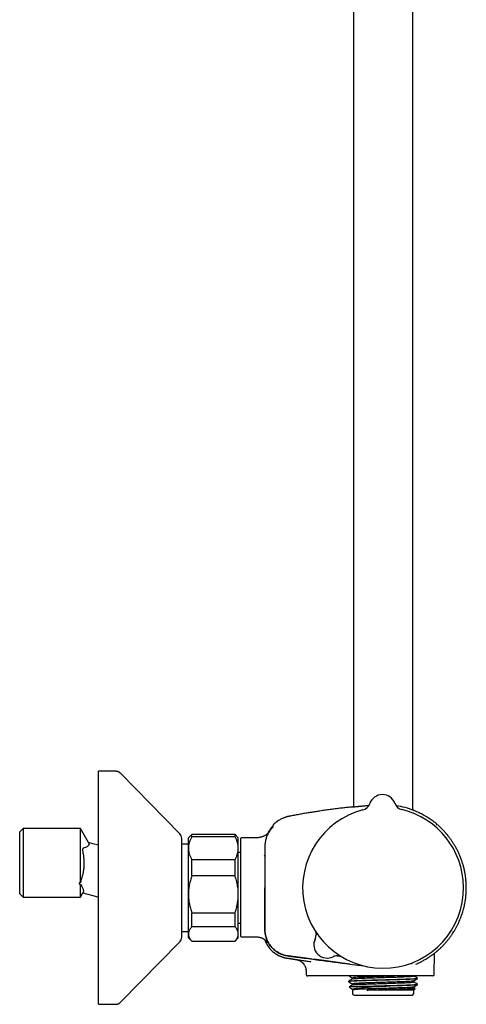
# Model space of a CAD drawing. Units: millimetres. Extents: x 8 to 1603, y 12 to 2556.
# Drawn here: x 1044 to 1178, y 1391 to 1686 of the extents above; entities that cross this region are included whole.
import ezdxf

# ---------------------------------------------------------------- set-up
doc = ezdxf.new("R2010")
doc.units = ezdxf.units.MM

msp = doc.modelspace()

# ---------------------------------------------------------------- linework, layer by layer
at = {"color": 7, "linetype": 'Continuous', "lineweight": 30}
for p, q in [((1161.96, 1448.98), (1161.96, 1936.66)), ((1144.16, 1932.84), (1144.16, 1449.95)), ((1072.72, 1460.61), (1067.56, 1460.61)), ((1067.56, 1406.47), (1067.56, 1460.61)), ((1074.15, 1460.01), (1074.15, 1460.02)), ((1091.99, 1441.87), (1074.15, 1460.01)), ((1149.08, 1450.93), (1149.08, 1450.93)), ((1149.08, 1450.93), (1149.08, 1450.93)), ((1149.08, 1450.93), (1149.08, 1450.93)), ((1156.61, 1450.99), (1156.61, 1450.99)), ((1156.61, 1450.99), (1156.61, 1450.99)), ((1156.61, 1450.99), (1156.61, 1450.99)), ((1120.03, 1444.51), (1120.03, 1444.51)), ((1044.86, 1443.41), (1043.86, 1442.41)), ((1043.86, 1423.81), (1043.86, 1442.41)), ((1062.11, 1443.41), (1044.86, 1443.41)), ((1044.86, 1443.41), (1044.86, 1422.81)), ((1064.54, 1439.2), (1062.11, 1443.41)), ((1062.11, 1427.17), (1062.11, 1443.41)), ((1095.56, 1441.61), (1094.56, 1440.61)), ((1094.56, 1437.52), (1094.56, 1440.61)), ((1108.56, 1441.61), (1095.56, 1441.61)), ((1095.56, 1440.9), (1095.56, 1441.61)), ((1108.56, 1440.9), (1095.56, 1440.9)), ((1109.56, 1440.61), (1108.56, 1441.61)), ((1108.56, 1440.9), (1108.56, 1441.61)), ((1109.56, 1437.52), (1109.56, 1440.61)), ((1114.06, 1440.62), (1110.46, 1440.62)), ((1065.86, 1438.87), (1064.55, 1439.22)), ((1067.56, 1438.41), (1065.86, 1438.87)), ((1092.56, 1417.49), (1092.56, 1440.46)), ((1094.56, 1438.71), (1092.56, 1438.71)), ((1110.26, 1440.42), (1110.26, 1411.13)), ((1094.56, 1423.66), (1094.56, 1437.52)), ((1109.56, 1423.66), (1109.56, 1437.52)), ((1110.26, 1436.21), (1109.56, 1436.21)), ((1095.56, 1429.18), (1095.56, 1434.13)), ((1095.56, 1434.13), (1108.56, 1434.13)), ((1108.56, 1429.18), (1108.56, 1434.13)), ((1108.56, 1429.18), (1095.56, 1429.18)), ((1062.11, 1422.81), (1062.11, 1426.57)), ((1043.86, 1423.81), (1044.86, 1422.81)), ((1062.11, 1422.82), (1062.85, 1424.09)), ((1062.84, 1424.08), (1065.86, 1423.27)), ((1065.86, 1423.27), (1067.56, 1422.81)), ((1094.56, 1411.76), (1094.56, 1423.66)), ((1109.56, 1411.76), (1109.56, 1423.66)), ((1044.86, 1422.81), (1062.11, 1422.81)), ((1092.56, 1410.76), (1092.56, 1417.49)), ((1095.56, 1418.14), (1108.56, 1418.14)), ((1095.56, 1413.89), (1095.56, 1418.14)), ((1108.56, 1413.89), (1108.56, 1418.14)), ((1109.56, 1415.01), (1110.26, 1415.01)), ((1092.56, 1412.51), (1094.56, 1412.51)), ((1094.56, 1410.61), (1094.56, 1411.76)), ((1108.56, 1413.89), (1095.56, 1413.89)), ((1109.56, 1410.61), (1109.56, 1411.76)), ((1074.15, 1391.21), (1091.99, 1409.36)), ((1094.56, 1410.61), (1095.56, 1409.61)), ((1095.56, 1409.62), (1108.56, 1409.62)), ((1095.56, 1409.61), (1095.56, 1409.62)), ((1095.56, 1409.61), (1108.56, 1409.61)), ((1108.56, 1409.61), (1109.56, 1410.61)), ((1108.56, 1409.61), (1108.56, 1409.62)), ((1110.46, 1410.93), (1114.06, 1410.93)), ((1067.56, 1390.61), (1067.56, 1406.47)), ((1119.01, 1407.36), (1119.01, 1407.36)), ((1168.42, 1399.61), (1168.53, 1405.98)), ((1169.12, 1406.47), (1169.18, 1406.51)), ((1126.95, 1404.05), (1126.93, 1404.05)), ((1126.95, 1404.05), (1127, 1404.04)), ((1129.91, 1400.66), (1129.92, 1399.61)), ((1137.94, 1399.12), (1137, 1399.12)), ((1140.21, 1399.12), (1137.94, 1399.12)), ((1153.26, 1399.12), (1140.21, 1399.12)), ((1142.69, 1397.56), (1142.69, 1397.41)), ((1143.86, 1398.55), (1143.86, 1398.25)), ((1143.86, 1396.73), (1143.86, 1396.43)), ((1167.92, 1399.12), (1153.26, 1399.12)), ((1162.26, 1397.33), (1162.26, 1397.63)), ((1163.44, 1398.32), (1163.44, 1398.47)), ((1163.44, 1396.5), (1163.44, 1396.65)), ((1142.9, 1395.86), (1143.82, 1394.94)), ((1143.86, 1394.92), (1143.86, 1393.87)), ((1144.36, 1393.37), (1161.76, 1393.37)), ((1162.26, 1394.9), (1148.2, 1394.9)), ((1148.66, 1396.07), (1153.93, 1396.07)), ((1162.26, 1395.52), (1162.26, 1395.81)), ((1162.65, 1395.3), (1162.26, 1395.53)), ((1162.26, 1394.89), (1162.65, 1395.28)), ((1162.26, 1393.87), (1162.26, 1394.9)), ((1067.56, 1390.61), (1072.72, 1390.61)), ((1074.15, 1391.21), (1074.15, 1391.21))]:
    msp.add_line(p, q, dxfattribs=at)
at = {"color": 7, "linetype": 'Continuous', "lineweight": 30, "flags": 128}
msp.add_lwpolyline([(1143.06, 1402.7), (1147.29, 1402.14), (1147.33, 1402.13)], dxfattribs=at)
at = {"color": 7, "linetype": 'Continuous', "lineweight": 30}
for centre, radius, start, end in [((1152.85, 1449.61), 4, 20.1961, 160.8039), ((1146.24, 1451.92), 3, 284.5335, 340.7936), ((1146.24, 1451.91), 3, 284.5263, 340.8024), ((1159.42, 1452.03), 3, 200.2064, 256.4678), ((1153.57, 1427.1), 23.43, 68.0781, 81.6183), ((1153.06, 1425.61), 24.17, 104.5365, 0.5), ((1153.06, 1425.61), 24.17, 0.5, 76.4635), ((1119.83, 1443.79), 0.2, 50.2932, 140.0248), ((1090.56, 1440.46), 2, 0, 44.5042), ((1110.46, 1440.42), 0.2, 90, 180), ((1110.46, 1411.13), 0.2, 180, 270), ((1129.91, 1411.48), 3, 334.726, 0.9402), ((1090.56, 1410.76), 2, 315.4958, 0), ((1136.24, 1408.5), 4, 154.3652, 296.6348), ((1136.24, 1408.5), 4, 154.726, 296.274), ((1139.34, 1402.22), 3, 92.4898, 116.274), ((1167.92, 1399.62), 0.5, 270, 359), ((1144.36, 1393.87), 0.5, 180, 270), ((1161.76, 1393.87), 0.5, 270, 0)]:
    msp.add_arc(centre, radius, start, end, dxfattribs=at)
for points, knots in [([(1074.15, 1460.02), (1074.1, 1460.06), (1074, 1460.16), (1073.84, 1460.28), (1073.68, 1460.38), (1073.5, 1460.47), (1073.32, 1460.53), (1073.13, 1460.58), (1072.93, 1460.61), (1072.79, 1460.61), (1072.72, 1460.61)], [0, 0, 0, 0, 0.129502, 0.255184, 0.378256, 0.5, 0.621744, 0.744816, 0.870498, 1, 1, 1, 1]), ([(1074.15, 1460.02), (1074.1, 1460.06), (1074, 1460.16), (1073.84, 1460.28), (1073.68, 1460.38), (1073.5, 1460.47), (1073.32, 1460.53), (1073.13, 1460.58), (1072.93, 1460.61), (1072.79, 1460.61), (1072.72, 1460.61)], [0, 0, 0, 0, 0.1295015, 0.2551844, 0.3782556, 0.5, 0.6217444, 0.7448156, 0.8704985, 1, 1, 1, 1]), ([(1143.72, 1449.9), (1143.61, 1449.89), (1143.03, 1449.83), (1141.96, 1449.71), (1140.51, 1449.54), (1139.03, 1449.36), (1137.52, 1449.17), (1135.98, 1448.96), (1134.51, 1448.75), (1133.12, 1448.54), (1131.82, 1448.33), (1130.49, 1448.12), (1129.13, 1447.89), (1127.74, 1447.64), (1126.31, 1447.38), (1125.34, 1447.19), (1124.85, 1447.1)], [0, 0, 0, 0, 0.017168, 0.092043, 0.168447, 0.246496, 0.32632, 0.40807, 0.491913, 0.559381, 0.628357, 0.698951, 0.771281, 0.845473, 0.921664, 1, 1, 1, 1]), ([(1143.72, 1449.9), (1143.73, 1449.9), (1143.75, 1449.9), (1143.95, 1449.93), (1144.24, 1449.95), (1144.6, 1449.99), (1145.04, 1450.03), (1145.43, 1450.07), (1145.68, 1450.09), (1145.78, 1450.1), (1145.88, 1450.11), (1145.98, 1450.12), (1146.08, 1450.13), (1146.17, 1450.14), (1146.25, 1450.14), (1146.32, 1450.15), (1146.44, 1450.16), (1146.65, 1450.18), (1146.95, 1450.21), (1147.36, 1450.25), (1147.8, 1450.29), (1148.28, 1450.33), (1148.6, 1450.36), (1148.79, 1450.37), (1148.81, 1450.37)], [0, 0, 0, 0, 0.106524, 0.22266, 0.311412, 0.401564, 0.493121, 0.586089, 0.601102, 0.616151, 0.631237, 0.646359, 0.661517, 0.676712, 0.6868, 0.69365, 0.709299, 0.737762, 0.777586, 0.828769, 0.89131, 0.939319, 0.992376, 1, 1, 1, 1]), ([(1124.85, 1447.1), (1124.79, 1447.09), (1124.66, 1447.06), (1124.5, 1447.02), (1124.35, 1446.99), (1124.2, 1446.95), (1124.05, 1446.91), (1123.89, 1446.86), (1123.72, 1446.8), (1123.5, 1446.73), (1123.22, 1446.62), (1122.89, 1446.48), (1122.53, 1446.32), (1122.11, 1446.1), (1121.62, 1445.81), (1121.1, 1445.45), (1120.6, 1445.05), (1120.25, 1444.74), (1120.07, 1444.55), (1120.03, 1444.51)], [0, 0, 0, 0, 0.035898, 0.066816, 0.092882, 0.118841, 0.147037, 0.177474, 0.210157, 0.245089, 0.304535, 0.369559, 0.440173, 0.515225, 0.629568, 0.744004, 0.858474, 0.972926, 1, 1, 1, 1]), ([(1162.37, 1448.83), (1162.32, 1448.85), (1162.24, 1448.89), (1162.04, 1448.96), (1161.96, 1448.99)], [0, 0, 0, 0, 0.585093, 1, 1, 1, 1]), ([(1162.32, 1448.83), (1162.37, 1448.82), (1162.42, 1448.8), (1162.41, 1448.81), (1162.4, 1448.81)], [0, 0, 0, 0, 0.806807, 1, 1, 1, 1]), ([(1169.34, 1406.64), (1169.53, 1406.81), (1169.96, 1407.18), (1170.6, 1407.79), (1171.25, 1408.45), (1171.86, 1409.13), (1172.44, 1409.81), (1172.97, 1410.49), (1173.47, 1411.16), (1173.93, 1411.84), (1174.38, 1412.55), (1174.82, 1413.28), (1175.23, 1414.05), (1175.61, 1414.8), (1175.95, 1415.54), (1176.26, 1416.28), (1176.53, 1417), (1176.78, 1417.7), (1177.01, 1418.42), (1177.21, 1419.14), (1177.4, 1419.87), (1177.55, 1420.57), (1177.68, 1421.25), (1177.79, 1421.9), (1177.87, 1422.53), (1177.94, 1423.12), (1177.99, 1423.73), (1178.03, 1424.36), (1178.06, 1425.02), (1178.07, 1425.68), (1178.06, 1426.33), (1178.02, 1427.12), (1177.95, 1428.05), (1177.82, 1429.11), (1177.65, 1430.16), (1177.44, 1431.2), (1177.18, 1432.23), (1176.87, 1433.26), (1176.53, 1434.26), (1176.14, 1435.25), (1175.71, 1436.21), (1175.26, 1437.13), (1174.78, 1438.01), (1174.27, 1438.86), (1173.74, 1439.67), (1173.2, 1440.43), (1172.65, 1441.16), (1172.09, 1441.84), (1171.52, 1442.49), (1171.01, 1443.02), (1170.57, 1443.47), (1170.19, 1443.83), (1169.78, 1444.2), (1169.34, 1444.59), (1168.87, 1444.99), (1168.36, 1445.39), (1167.82, 1445.8), (1167.24, 1446.21), (1166.61, 1446.63), (1165.94, 1447.04), (1165.26, 1447.44), (1164.58, 1447.81), (1163.89, 1448.15), (1163.17, 1448.48), (1162.67, 1448.7), (1162.41, 1448.8), (1162.4, 1448.8)], [0, 0, 0, 0, 0.014915, 0.033438, 0.051595, 0.069385, 0.086806, 0.103557, 0.119951, 0.135986, 0.151661, 0.169038, 0.185949, 0.202395, 0.218374, 0.233886, 0.248929, 0.263504, 0.27761, 0.292852, 0.307504, 0.321566, 0.335038, 0.347919, 0.360209, 0.371909, 0.383017, 0.39615, 0.408915, 0.421686, 0.43446, 0.44724, 0.467994, 0.48876, 0.509537, 0.530323, 0.551117, 0.571919, 0.592727, 0.613517, 0.633985, 0.654039, 0.67368, 0.692909, 0.711726, 0.73013, 0.747766, 0.765006, 0.781851, 0.798299, 0.808436, 0.818468, 0.829105, 0.840578, 0.852887, 0.865312, 0.878483, 0.892398, 0.907056, 0.922455, 0.938591, 0.953008, 0.967964, 0.983455, 0.99948, 1, 1, 1, 1]), ([(1118.42, 1441.96), (1118.44, 1442.01), (1118.54, 1442.23), (1118.75, 1442.59), (1119.03, 1443.05), (1119.34, 1443.5), (1119.56, 1443.78), (1119.68, 1443.92)], [0, 0, 0, 0, 0.074099, 0.304811, 0.536084, 0.767842, 1, 1, 1, 1]), ([(1120.07, 1443.98), (1120.06, 1443.98), (1120.06, 1443.97), (1120.02, 1443.93), (1119.97, 1443.88), (1119.9, 1443.81), (1119.81, 1443.72), (1119.71, 1443.62), (1119.61, 1443.5), (1119.54, 1443.42), (1119.5, 1443.38)], [0, 0, 0, 0, 0.1254774, 0.2485231, 0.3708832, 0.4935591, 0.6171306, 0.7421083, 0.8692762, 1, 1, 1, 1]), ([(1119.95, 1443.81), (1119.95, 1443.81), (1119.94, 1443.81), (1119.9, 1443.79), (1119.84, 1443.73), (1119.77, 1443.66), (1119.7, 1443.59), (1119.64, 1443.52), (1119.57, 1443.45), (1119.53, 1443.4), (1119.51, 1443.38)], [0, 0, 0, 0, 0.071327, 0.216914, 0.3806488, 0.5641027, 0.6639464, 0.7694735, 0.8812101, 1, 1, 1, 1]), ([(1120.03, 1444.52), (1120.01, 1444.49), (1119.97, 1444.44), (1119.95, 1444.37), (1119.94, 1444.33), (1119.94, 1444.31)], [0, 0, 0, 0, 0.479929, 0.737356, 1, 1, 1, 1]), ([(1119.94, 1444.31), (1119.94, 1444.31), (1119.94, 1444.31), (1119.94, 1444.31), (1119.94, 1444.31), (1119.94, 1444.31), (1119.94, 1444.31), (1119.94, 1444.31), (1119.94, 1444.31), (1119.94, 1444.3), (1119.94, 1444.3), (1119.94, 1444.3), (1119.94, 1444.3), (1119.94, 1444.3), (1119.94, 1444.3), (1119.94, 1444.3), (1119.94, 1444.3), (1119.94, 1444.3), (1119.94, 1444.29), (1119.94, 1444.28), (1119.94, 1444.24), (1119.95, 1444.17), (1119.95, 1444.06), (1119.96, 1443.97), (1119.96, 1443.9), (1119.96, 1443.87)], [0, 0, 0, 0, 0.009467, 0.018334, 0.026601, 0.034267, 0.041333, 0.047798, 0.053663, 0.05785, 0.061666, 0.065111, 0.068371, 0.07165, 0.074948, 0.078265, 0.092292, 0.106624, 0.121015, 0.198107, 0.335771, 0.581599, 0.738035, 0.894471, 1, 1, 1, 1]), ([(1095.56, 1440.9), (1095.49, 1440.77), (1095.34, 1440.5), (1095.14, 1440.09), (1094.97, 1439.68), (1094.83, 1439.26), (1094.71, 1438.83), (1094.63, 1438.39), (1094.57, 1437.96), (1094.57, 1437.66), (1094.56, 1437.52)], [0, 0, 0, 0, 0.1229729, 0.2459423, 0.3695815, 0.4932168, 0.6193748, 0.7455295, 0.8727654, 1, 1, 1, 1]), ([(1109.56, 1437.52), (1109.56, 1437.56), (1109.56, 1437.73), (1109.54, 1438.05), (1109.49, 1438.46), (1109.41, 1438.86), (1109.29, 1439.28), (1109.15, 1439.69), (1108.98, 1440.1), (1108.79, 1440.5), (1108.64, 1440.77), (1108.56, 1440.9)], [0, 0, 0, 0, 0.0340845, 0.152699, 0.2713147, 0.3908442, 0.5103765, 0.6324315, 0.7544901, 0.8772433, 1, 1, 1, 1]), ([(1118.73, 1442.32), (1118.71, 1442.29), (1118.66, 1442.23), (1118.58, 1442.13), (1118.46, 1442), (1118.31, 1441.85), (1118.12, 1441.68), (1117.91, 1441.51), (1117.66, 1441.36), (1117.39, 1441.21), (1117.13, 1441.09), (1116.88, 1440.99), (1116.63, 1440.91), (1116.36, 1440.83), (1116.05, 1440.75), (1115.71, 1440.69), (1115.34, 1440.65), (1114.94, 1440.63), (1114.51, 1440.62), (1114.22, 1440.62), (1114.06, 1440.62)], [0, 0, 0, 0, 0.026014, 0.054924, 0.086779, 0.134305, 0.184281, 0.235766, 0.29019, 0.349019, 0.411845, 0.455929, 0.503403, 0.557861, 0.618373, 0.68451, 0.754868, 0.830696, 0.912269, 1, 1, 1, 1]), ([(1119.5, 1443.38), (1119.38, 1443.23), (1119.14, 1442.94), (1118.82, 1442.47), (1118.52, 1441.98), (1118.27, 1441.46), (1118.05, 1440.94), (1117.87, 1440.4), (1117.73, 1439.84), (1117.62, 1439.26), (1117.56, 1438.63), (1117.54, 1437.98), (1117.55, 1437.33), (1117.54, 1436.68), (1117.54, 1436.03), (1117.54, 1435.38), (1117.53, 1431.91), (1117.52, 1428.65), (1117.52, 1425.61)], [0, 0, 0, 0, 0.031298, 0.062592, 0.093879, 0.125159, 0.156435, 0.187706, 0.21897, 0.250227, 0.285929, 0.321635, 0.35734, 0.393047, 0.428755, 0.464463, 0.500172, 1, 1, 1, 1]), ([(1064.54, 1439.2), (1064.54, 1439.2), (1064.55, 1439.19), (1064.58, 1439.14), (1064.62, 1439.05), (1064.7, 1438.84), (1064.7, 1438.46), (1064.31, 1438.09), (1063.67, 1437.63), (1063.09, 1437.6), (1062.81, 1437.34), (1062.74, 1437.14), (1062.74, 1436.87), (1062.86, 1436.14), (1063.05, 1435.13), (1063.19, 1433.55), (1063.17, 1432.05), (1062.97, 1430.47), (1062.72, 1429.34), (1062.5, 1428.43), (1062.26, 1427.82), (1062.16, 1427.39), (1062.11, 1427.17)], [0, 0, 0, 0, 0.002368, 0.006623, 0.023309, 0.055415, 0.11771, 0.244745, 0.342292, 0.434972, 0.451714, 0.466695, 0.481667, 0.498325, 0.5831, 0.644068, 0.748406, 0.817795, 0.895122, 0.930758, 0.964322, 1, 1, 1, 1]), ([(1094.56, 1437.52), (1094.56, 1437.48), (1094.56, 1437.3), (1094.58, 1436.99), (1094.64, 1436.58), (1094.72, 1436.17), (1094.83, 1435.76), (1094.98, 1435.35), (1095.15, 1434.94), (1095.34, 1434.53), (1095.49, 1434.26), (1095.56, 1434.13)], [0, 0, 0, 0, 0.034085, 0.152699, 0.271315, 0.390844, 0.510376, 0.632431, 0.75449, 0.877243, 1, 1, 1, 1]), ([(1108.56, 1434.13), (1108.64, 1434.26), (1108.79, 1434.53), (1108.98, 1434.94), (1109.15, 1435.36), (1109.3, 1435.78), (1109.41, 1436.2), (1109.5, 1436.64), (1109.55, 1437.08), (1109.56, 1437.37), (1109.56, 1437.52)], [0, 0, 0, 0, 0.1229729, 0.2459423, 0.3695815, 0.4932168, 0.6193748, 0.7455295, 0.8727654, 1, 1, 1, 1]), ([(1117.54, 1435.12), (1117.53, 1435.13), (1117.48, 1435.23), (1117.42, 1435.32), (1117.37, 1435.41)], [0, 0, 0, 0, 0.0789234, 1, 1, 1, 1]), ([(1095.56, 1429.18), (1095.49, 1428.96), (1095.34, 1428.52), (1095.14, 1427.86), (1094.97, 1427.18), (1094.83, 1426.49), (1094.71, 1425.8), (1094.63, 1425.09), (1094.57, 1424.38), (1094.57, 1423.9), (1094.56, 1423.66)], [0, 0, 0, 0, 0.122898, 0.246192, 0.369483, 0.494367, 0.619247, 0.745935, 0.87262, 1, 1, 1, 1]), ([(1109.56, 1423.66), (1109.56, 1423.73), (1109.56, 1423.96), (1109.55, 1424.35), (1109.51, 1424.97), (1109.43, 1425.69), (1109.29, 1426.53), (1109.11, 1427.37), (1108.92, 1428.09), (1108.73, 1428.69), (1108.62, 1429.02), (1108.56, 1429.18)], [0, 0, 0, 0, 0.034085, 0.123056, 0.212027, 0.361727, 0.511433, 0.663656, 0.815887, 0.907943, 1, 1, 1, 1]), ([(1062.11, 1427.17), (1062.06, 1427.16), (1061.96, 1427.15), (1061.85, 1427.11), (1061.79, 1427.08), (1061.75, 1427.06), (1061.72, 1427.03), (1061.7, 1426.99), (1061.69, 1426.95), (1061.69, 1426.92), (1061.71, 1426.88), (1061.72, 1426.87), (1061.73, 1426.85), (1061.76, 1426.8), (1061.83, 1426.74), (1061.96, 1426.66), (1062.06, 1426.6), (1062.11, 1426.57)], [0, 0, 0, 0, 0.139767, 0.250835, 0.286271, 0.318677, 0.376318, 0.407166, 0.437464, 0.501648, 0.521622, 0.542692, 0.564993, 0.588636, 0.698159, 0.834583, 1, 1, 1, 1]), ([(1062.11, 1426.57), (1062.24, 1426.39), (1062.49, 1426.03), (1062.76, 1425.6), (1062.92, 1425.26), (1062.99, 1425), (1063.02, 1424.81), (1063.02, 1424.59), (1062.98, 1424.4), (1062.93, 1424.26), (1062.9, 1424.19), (1062.89, 1424.17), (1062.86, 1424.11), (1062.84, 1424.08), (1062.84, 1424.07), (1062.84, 1424.08), (1062.85, 1424.09), (1062.85, 1424.09)], [0, 0, 0, 0, 0.183336, 0.348107, 0.499112, 0.58357, 0.665753, 0.746614, 0.872656, 0.928347, 0.949179, 0.962505, 0.973554, 0.981762, 0.989391, 0.997001, 1, 1, 1, 1]), ([(1094.56, 1423.66), (1094.56, 1423.6), (1094.56, 1423.31), (1094.58, 1422.8), (1094.64, 1422.13), (1094.72, 1421.46), (1094.84, 1420.79), (1094.98, 1420.12), (1095.15, 1419.46), (1095.34, 1418.8), (1095.49, 1418.36), (1095.56, 1418.14)], [0, 0, 0, 0, 0.0340846, 0.1526995, 0.2713156, 0.3920463, 0.5128816, 0.6337345, 0.7544893, 0.8772429, 1, 1, 1, 1]), ([(1108.56, 1418.14), (1108.64, 1418.36), (1108.79, 1418.8), (1108.98, 1419.47), (1109.15, 1420.14), (1109.3, 1420.83), (1109.41, 1421.53), (1109.5, 1422.23), (1109.55, 1422.94), (1109.56, 1423.42), (1109.56, 1423.66)], [0, 0, 0, 0, 0.122973, 0.2459424, 0.3703662, 0.4948366, 0.6192471, 0.7459347, 0.8726198, 1, 1, 1, 1]), ([(1117.52, 1425.61), (1117.52, 1422.09), (1117.52, 1418.14), (1117.53, 1413.73), (1117.52, 1412.38), (1117.76, 1411.03), (1118.23, 1409.72), (1118.92, 1408.51), (1119.81, 1407.44), (1120.87, 1406.54), (1122.06, 1405.82), (1123.37, 1405.35), (1124.71, 1405.1), (1126.04, 1404.95), (1127.36, 1404.77), (1129.96, 1404.43), (1135.19, 1403.73), (1139.99, 1403.1), (1143.06, 1402.7)], [0, 0, 0, 0, 0.246738, 0.277584, 0.309033, 0.341321, 0.373679, 0.405971, 0.438349, 0.470733, 0.503048, 0.535636, 0.567618, 0.598643, 0.629625, 0.660635, 0.782458, 1, 1, 1, 1]), ([(1143.06, 1402.71), (1139.26, 1403.21), (1134.96, 1403.78), (1130.16, 1404.41), (1128.67, 1404.61), (1127.17, 1404.8), (1125.67, 1405.01), (1124.08, 1405.17), (1122.54, 1405.61), (1121.16, 1406.34), (1119.99, 1407.27), (1119.01, 1408.39), (1118.26, 1409.67), (1117.75, 1411.07), (1117.52, 1412.51), (1117.54, 1413.89), (1117.53, 1418.25), (1117.53, 1422.15), (1117.54, 1425.61)], [0, 0, 0, 0, 0.269156, 0.304404, 0.339652, 0.374894, 0.410138, 0.446447, 0.486655, 0.521265, 0.555833, 0.590437, 0.625157, 0.659773, 0.694414, 0.726408, 0.756814, 1, 1, 1, 1]), ([(1095.56, 1413.89), (1095.49, 1413.81), (1095.35, 1413.64), (1095.16, 1413.39), (1094.99, 1413.14), (1094.84, 1412.89), (1094.73, 1412.62), (1094.64, 1412.36), (1094.58, 1412.09), (1094.56, 1411.89), (1094.56, 1411.78), (1094.56, 1411.76)], [0, 0, 0, 0, 0.119246, 0.238489, 0.358338, 0.478183, 0.600299, 0.722411, 0.845493, 0.968574, 1, 1, 1, 1]), ([(1094.56, 1411.76), (1094.57, 1411.67), (1094.57, 1411.49), (1094.62, 1411.22), (1094.7, 1410.96), (1094.82, 1410.69), (1094.96, 1410.42), (1095.13, 1410.15), (1095.33, 1409.89), (1095.49, 1409.71), (1095.56, 1409.62)], [0, 0, 0, 0, 0.122618, 0.245238, 0.368878, 0.492521, 0.618996, 0.745475, 0.872735, 1, 1, 1, 1]), ([(1109.56, 1411.76), (1109.56, 1411.78), (1109.56, 1411.89), (1109.54, 1412.08), (1109.49, 1412.34), (1109.41, 1412.6), (1109.29, 1412.86), (1109.15, 1413.12), (1108.98, 1413.38), (1108.79, 1413.64), (1108.64, 1413.81), (1108.56, 1413.89)], [0, 0, 0, 0, 0.031426, 0.150353, 0.269282, 0.389133, 0.508986, 0.631385, 0.753788, 0.876892, 1, 1, 1, 1]), ([(1108.56, 1409.62), (1108.64, 1409.71), (1108.79, 1409.88), (1108.98, 1410.14), (1109.15, 1410.4), (1109.3, 1410.66), (1109.41, 1410.93), (1109.5, 1411.2), (1109.55, 1411.48), (1109.56, 1411.66), (1109.56, 1411.76)], [0, 0, 0, 0, 0.122973, 0.245942, 0.369581, 0.493217, 0.619375, 0.745529, 0.872765, 1, 1, 1, 1]), ([(1132.69, 1412.61), (1132.7, 1412.59), (1132.72, 1412.55), (1132.75, 1412.46), (1132.79, 1412.35), (1132.82, 1412.22), (1132.85, 1412.07), (1132.88, 1411.92), (1132.9, 1411.75), (1132.91, 1411.63), (1132.91, 1411.55), (1132.91, 1411.53)], [0, 0, 0, 0, 0.048595, 0.139443, 0.248279, 0.373843, 0.510397, 0.653222, 0.80007, 0.949655, 1, 1, 1, 1]), ([(1114.06, 1410.93), (1114.21, 1410.93), (1114.49, 1410.93), (1114.9, 1410.91), (1115.28, 1410.88), (1115.63, 1410.84), (1115.95, 1410.77), (1116.23, 1410.69), (1116.48, 1410.6), (1116.7, 1410.51), (1116.88, 1410.42), (1117.01, 1410.35), (1117.1, 1410.3), (1117.17, 1410.26), (1117.25, 1410.22), (1117.34, 1410.16), (1117.44, 1410.1), (1117.54, 1410.02), (1117.66, 1409.93), (1117.81, 1409.8), (1117.94, 1409.67), (1118.04, 1409.56), (1118.12, 1409.47), (1118.2, 1409.38), (1118.27, 1409.29), (1118.32, 1409.22), (1118.35, 1409.18), (1118.37, 1409.15), (1118.39, 1409.13), (1118.4, 1409.11), (1118.41, 1409.09), (1118.41, 1409.09), (1118.41, 1409.09)], [0, 0, 0, 0, 0.067488, 0.13013, 0.188254, 0.242124, 0.291896, 0.337563, 0.378757, 0.414658, 0.44487, 0.469198, 0.482931, 0.493655, 0.506297, 0.524103, 0.543328, 0.563172, 0.583542, 0.620454, 0.659933, 0.68803, 0.715146, 0.740451, 0.775389, 0.807289, 0.83361, 0.862635, 0.894785, 0.929975, 0.966711, 1, 1, 1, 1]), ([(1117.45, 1410.09), (1117.45, 1410.07), (1117.47, 1410.02), (1117.51, 1409.92), (1117.55, 1409.81), (1117.6, 1409.69), (1117.65, 1409.57), (1117.7, 1409.46), (1117.74, 1409.37), (1117.78, 1409.28), (1117.83, 1409.19), (1117.87, 1409.1), (1117.92, 1409.01), (1117.96, 1408.93), (1118, 1408.84), (1118.05, 1408.75), (1118.11, 1408.66), (1118.17, 1408.56), (1118.22, 1408.47), (1118.28, 1408.38), (1118.33, 1408.29), (1118.38, 1408.21), (1118.44, 1408.13), (1118.49, 1408.05), (1118.54, 1407.98), (1118.58, 1407.91), (1118.63, 1407.85), (1118.67, 1407.79), (1118.72, 1407.73), (1118.76, 1407.68), (1118.8, 1407.63), (1118.84, 1407.58), (1118.87, 1407.53), (1118.91, 1407.48), (1118.95, 1407.44), (1118.98, 1407.4), (1119, 1407.37), (1119.01, 1407.36)], [0, 0, 0, 0, 0.0111022, 0.034572, 0.0554146, 0.0737088, 0.0895714, 0.1031819, 0.1120827, 0.1200536, 0.1273421, 0.1342692, 0.1411304, 0.1482259, 0.1559044, 0.1644436, 0.1775051, 0.1927779, 0.2104645, 0.2306948, 0.2535556, 0.2791068, 0.3073912, 0.3384404, 0.3722781, 0.407403, 0.4451276, 0.4854623, 0.5284156, 0.5739946, 0.622205, 0.673052, 0.7320337, 0.7942156, 0.8596016, 0.9281954, 1, 1, 1, 1]), ([(1119.01, 1407.37), (1119.08, 1407.28), (1119.28, 1407.05), (1119.64, 1406.7), (1120.08, 1406.31), (1120.55, 1405.95), (1121.04, 1405.63), (1121.55, 1405.34), (1122.08, 1405.08), (1122.62, 1404.87), (1123.18, 1404.69), (1123.77, 1404.54), (1124.39, 1404.44), (1125.02, 1404.35), (1125.66, 1404.25), (1126.3, 1404.15), (1126.72, 1404.09), (1126.93, 1404.05)], [0, 0, 0, 0, 0.036914, 0.103562, 0.170207, 0.236837, 0.30344, 0.370001, 0.436514, 0.502973, 0.569366, 0.635677, 0.708537, 0.781387, 0.85425, 0.927122, 1, 1, 1, 1]), ([(1121.26, 1405.5), (1121.27, 1405.5), (1121.27, 1405.49), (1121.3, 1405.48), (1121.34, 1405.46), (1121.39, 1405.43), (1121.45, 1405.4), (1121.52, 1405.36), (1121.6, 1405.32), (1121.69, 1405.28), (1121.79, 1405.23), (1121.9, 1405.18), (1122.02, 1405.13), (1122.14, 1405.07), (1122.28, 1405.02), (1122.42, 1404.96), (1122.58, 1404.9), (1122.74, 1404.85), (1122.92, 1404.79), (1123.1, 1404.73), (1123.29, 1404.68), (1123.48, 1404.63), (1123.66, 1404.59), (1123.85, 1404.55), (1124.04, 1404.52), (1124.25, 1404.48), (1124.47, 1404.45), (1124.71, 1404.42), (1124.97, 1404.37), (1125.26, 1404.33), (1125.58, 1404.28), (1125.93, 1404.23), (1126.3, 1404.17), (1126.7, 1404.11), (1127.14, 1404.04), (1127.63, 1403.97), (1128.19, 1403.89), (1128.81, 1403.79), (1129.48, 1403.69), (1130.19, 1403.58), (1130.81, 1403.49), (1131.19, 1403.44), (1131.32, 1403.42)], [0, 0, 0, 0, 0.049737, 0.097317, 0.14275, 0.186049, 0.227227, 0.265621, 0.302002, 0.336391, 0.368814, 0.396606, 0.422823, 0.447497, 0.470664, 0.49237, 0.512669, 0.53163, 0.549334, 0.565882, 0.581397, 0.593647, 0.605384, 0.616724, 0.627794, 0.638734, 0.649685, 0.662241, 0.675492, 0.690248, 0.706544, 0.724381, 0.743398, 0.763901, 0.78589, 0.809365, 0.839248, 0.871237, 0.90533, 0.941527, 0.979825, 1, 1, 1, 1]), ([(1121.26, 1405.5), (1121.27, 1405.5), (1121.27, 1405.49), (1121.3, 1405.48), (1121.34, 1405.46), (1121.39, 1405.43), (1121.43, 1405.41), (1121.46, 1405.39), (1121.46, 1405.39)], [0, 0, 0, 0, 0.214515, 0.419728, 0.615683, 0.80243, 0.980031, 1, 1, 1, 1]), ([(1139.21, 1405.22), (1139.24, 1405.22), (1139.33, 1405.22), (1139.46, 1405.22), (1139.62, 1405.21), (1139.76, 1405.19), (1139.9, 1405.17), (1140.04, 1405.14), (1140.16, 1405.11), (1140.27, 1405.07), (1140.35, 1405.04), (1140.39, 1405.03), (1140.4, 1405.02)], [0, 0, 0, 0, 0.082238, 0.2087565, 0.3327304, 0.4536947, 0.5709363, 0.6832792, 0.7887438, 0.8844138, 0.9675659, 1, 1, 1, 1]), ([(1162.89, 1402.66), (1163.29, 1402.84), (1164.11, 1403.2), (1165.2, 1403.78), (1166.2, 1404.36), (1167.07, 1404.92), (1167.82, 1405.44), (1168.36, 1405.85), (1168.74, 1406.15), (1169.01, 1406.36), (1169.13, 1406.46), (1169.18, 1406.51)], [0, 0, 0, 0, 0.1249408, 0.2504003, 0.3760098, 0.5014248, 0.6264095, 0.7509247, 0.8338075, 0.9167498, 1, 1, 1, 1]), ([(1169.12, 1406.47), (1169.12, 1406.47), (1169.15, 1406.47), (1169.17, 1406.49), (1169.18, 1406.51)], [0, 0, 0, 0, 0.009462, 1, 1, 1, 1]), ([(1169.18, 1406.51), (1169.22, 1406.53), (1169.28, 1406.59), (1169.33, 1406.63), (1169.34, 1406.63), (1169.34, 1406.64)], [0, 0, 0, 0, 0.33155, 0.664477, 1, 1, 1, 1]), ([(1126.93, 1404.05), (1126.93, 1404.05), (1126.94, 1404.05), (1126.96, 1404.05), (1126.97, 1404.05)], [0, 0, 0, 0, 0.732266, 1, 1, 1, 1]), ([(1126.96, 1404.05), (1127.09, 1404.03), (1127.33, 1403.98), (1127.67, 1403.87), (1127.97, 1403.74), (1128.21, 1403.61), (1128.41, 1403.48), (1128.56, 1403.37), (1128.69, 1403.27), (1128.8, 1403.17), (1128.92, 1403.06), (1129.05, 1402.91), (1129.21, 1402.72), (1129.38, 1402.48), (1129.52, 1402.24), (1129.64, 1401.99), (1129.73, 1401.76), (1129.81, 1401.51), (1129.87, 1401.24), (1129.91, 1400.95), (1129.92, 1400.76), (1129.93, 1400.66)], [0, 0, 0, 0, 0.077762, 0.150611, 0.217623, 0.278062, 0.321306, 0.359779, 0.393335, 0.421873, 0.45048, 0.493563, 0.544731, 0.603824, 0.670528, 0.718997, 0.770427, 0.824566, 0.881111, 0.939718, 1, 1, 1, 1]), ([(1161.54, 1402.98), (1161.54, 1402.98), (1161.54, 1402.97), (1161.55, 1402.97), (1161.55, 1402.97), (1161.55, 1402.96), (1161.56, 1402.95), (1161.56, 1402.95), (1161.56, 1402.95), (1161.56, 1402.94), (1161.56, 1402.94), (1161.56, 1402.94), (1161.56, 1402.94), (1161.57, 1402.93), (1161.57, 1402.93), (1161.57, 1402.93), (1161.57, 1402.92), (1161.57, 1402.92), (1161.57, 1402.91), (1161.57, 1402.91), (1161.58, 1402.9), (1161.58, 1402.9), (1161.58, 1402.89), (1161.58, 1402.88), (1161.58, 1402.86), (1161.59, 1402.85), (1161.59, 1402.84), (1161.59, 1402.83), (1161.59, 1402.82), (1161.59, 1402.81), (1161.59, 1402.81), (1161.59, 1402.8), (1161.59, 1402.8), (1161.59, 1402.8), (1161.59, 1402.79), (1161.59, 1402.79), (1161.59, 1402.79), (1161.59, 1402.78), (1161.59, 1402.78), (1161.59, 1402.77), (1161.59, 1402.77), (1161.59, 1402.76), (1161.59, 1402.75), (1161.59, 1402.75), (1161.59, 1402.74), (1161.59, 1402.73), (1161.59, 1402.72), (1161.58, 1402.71), (1161.58, 1402.7), (1161.58, 1402.69), (1161.58, 1402.69), (1161.58, 1402.68), (1161.58, 1402.68), (1161.58, 1402.68), (1161.58, 1402.67), (1161.58, 1402.67), (1161.58, 1402.67), (1161.58, 1402.67), (1161.58, 1402.67), (1161.58, 1402.66), (1161.58, 1402.66), (1161.58, 1402.66), (1161.58, 1402.66), (1161.57, 1402.66), (1161.57, 1402.65), (1161.57, 1402.65), (1161.57, 1402.65), (1161.57, 1402.65), (1161.57, 1402.65), (1161.57, 1402.64)], [0, 0, 0, 0, 0.0069809, 0.0260113, 0.0441758, 0.0623395, 0.0806022, 0.0993128, 0.1093041, 0.1193981, 0.1291471, 0.1383965, 0.1471462, 0.1553984, 0.1653689, 0.1759385, 0.1871068, 0.1986659, 0.2104312, 0.2261501, 0.2419731, 0.2574774, 0.2891581, 0.3205952, 0.3520318, 0.3834683, 0.4149056, 0.4463439, 0.4780183, 0.4892342, 0.5006223, 0.5120966, 0.5229114, 0.5328947, 0.5401555, 0.546975, 0.5541644, 0.5619505, 0.5703332, 0.5864185, 0.6026454, 0.6188792, 0.634953, 0.6506887, 0.6796893, 0.7085098, 0.7373322, 0.7661565, 0.7949823, 0.8238099, 0.8333233, 0.8428368, 0.8523445, 0.8616416, 0.8706279, 0.8793033, 0.8876678, 0.8959028, 0.9015415, 0.9080192, 0.9153358, 0.9234916, 0.9324867, 0.9423213, 0.9523631, 0.9631516, 0.9746871, 0.9869698, 1, 1, 1, 1]), ([(1129.92, 1399.61), (1129.93, 1399.57), (1129.93, 1399.5), (1129.97, 1399.41), (1130.01, 1399.34), (1130.05, 1399.28), (1130.1, 1399.23), (1130.18, 1399.17), (1130.29, 1399.13), (1130.38, 1399.12), (1130.42, 1399.12)], [0, 0, 0, 0, 0.1475356, 0.2738809, 0.3727927, 0.4461549, 0.5409407, 0.6680931, 0.8237451, 1, 1, 1, 1]), ([(1137, 1399.12), (1136.81, 1399.12), (1136.43, 1399.12), (1135.88, 1399.12), (1135.36, 1399.12), (1134.86, 1399.12), (1134.39, 1399.12), (1133.95, 1399.12), (1133.53, 1399.12), (1133.11, 1399.12), (1132.69, 1399.12), (1132.28, 1399.12), (1131.91, 1399.12), (1131.58, 1399.12), (1131.3, 1399.12), (1131.05, 1399.12), (1130.85, 1399.12), (1130.68, 1399.12), (1130.56, 1399.12), (1130.47, 1399.12), (1130.43, 1399.12), (1130.43, 1399.12), (1130.43, 1399.12)], [0, 0, 0, 0, 0.044386, 0.088634, 0.13279, 0.176888, 0.220952, 0.264991, 0.309006, 0.352989, 0.408207, 0.463299, 0.518216, 0.57312, 0.628083, 0.683104, 0.738174, 0.793276, 0.848388, 0.903483, 0.957546, 1, 1, 1, 1]), ([(1163.43, 1398.3), (1163.4, 1398.29), (1163.34, 1398.27), (1163.09, 1398.24), (1162.71, 1398.21), (1162.21, 1398.17), (1161.59, 1398.14), (1160.86, 1398.11), (1160.03, 1398.07), (1159.11, 1398.04), (1158.11, 1398.01), (1157.04, 1397.98), (1155.93, 1397.94), (1154.78, 1397.91), (1153.6, 1397.88), (1152.42, 1397.84), (1151.25, 1397.81), (1150.1, 1397.78), (1148.99, 1397.75), (1147.93, 1397.71), (1146.94, 1397.68), (1146.02, 1397.65), (1145.2, 1397.61), (1144.48, 1397.58), (1143.87, 1397.55), (1143.38, 1397.52), (1143.01, 1397.48), (1142.78, 1397.45), (1142.68, 1397.42), (1142.7, 1397.41), (1142.7, 1397.41)], [0, 0, 0, 0, 0.03487, 0.071596, 0.108323, 0.145049, 0.181776, 0.218502, 0.255228, 0.291955, 0.328681, 0.365407, 0.402134, 0.43886, 0.475587, 0.512313, 0.549039, 0.585766, 0.622492, 0.659218, 0.695945, 0.732671, 0.769397, 0.806124, 0.84285, 0.879576, 0.916303, 0.953029, 0.989755, 1, 1, 1, 1]), ([(1142.69, 1397.4), (1142.91, 1397.27), (1143.3, 1397.04), (1143.7, 1396.82), (1143.86, 1396.72)], [0, 0, 0, 0, 0.571729, 1, 1, 1, 1]), ([(1143.88, 1398.26), (1143.68, 1398.14), (1143.3, 1397.92), (1142.91, 1397.7), (1142.72, 1397.59)], [0, 0, 0, 0, 0.51459, 1, 1, 1, 1]), ([(1142.73, 1397.57), (1142.75, 1397.58), (1142.78, 1397.61), (1143.17, 1397.65), (1143.86, 1397.7), (1144.83, 1397.75), (1146.03, 1397.8), (1147.44, 1397.85), (1149, 1397.9), (1150.69, 1397.95), (1152.43, 1397.99), (1154.2, 1398.04), (1155.93, 1398.09), (1157.58, 1398.14), (1159.1, 1398.19), (1160.45, 1398.24), (1161.58, 1398.29), (1162.47, 1398.34), (1163.09, 1398.39), (1163.4, 1398.43), (1163.43, 1398.46), (1163.44, 1398.47)], [0, 0, 0, 0, 0.033135, 0.088197, 0.143229, 0.19823, 0.253202, 0.308143, 0.363054, 0.417935, 0.472785, 0.527606, 0.582396, 0.637156, 0.691885, 0.746585, 0.801254, 0.855894, 0.910503, 0.965081, 1, 1, 1, 1]), ([(1142.86, 1399.12), (1143, 1399.03), (1143.34, 1398.84), (1143.67, 1398.65), (1143.86, 1398.54)], [0, 0, 0, 0, 0.425174, 1, 1, 1, 1]), ([(1143.88, 1396.44), (1143.68, 1396.33), (1143.36, 1396.14), (1143.04, 1395.96), (1142.91, 1395.88)], [0, 0, 0, 0, 0.614098, 1, 1, 1, 1]), ([(1162.25, 1397.62), (1162.24, 1397.62), (1162.21, 1397.61), (1162.05, 1397.57), (1161.65, 1397.53), (1160.76, 1397.47), (1159.57, 1397.41), (1158.1, 1397.35), (1156.43, 1397.29), (1154.61, 1397.23), (1152.74, 1397.18), (1150.88, 1397.12), (1149.1, 1397.06), (1147.5, 1397), (1146.12, 1396.94), (1145.02, 1396.88), (1144.27, 1396.82), (1143.88, 1396.77), (1143.9, 1396.74), (1143.91, 1396.73)], [0, 0, 0, 0, 0.020007, 0.04198, 0.107799, 0.173618, 0.239437, 0.305256, 0.371075, 0.436894, 0.502713, 0.568532, 0.634351, 0.70017, 0.765989, 0.831808, 0.897627, 0.963446, 1, 1, 1, 1]), ([(1156.62, 1399.12), (1156.42, 1399.11), (1155.77, 1399.09), (1154.54, 1399.05), (1152.95, 1399), (1151.29, 1398.95), (1149.63, 1398.89), (1148.03, 1398.84), (1146.57, 1398.78), (1145.33, 1398.72), (1144.42, 1398.65), (1143.91, 1398.6), (1143.92, 1398.56), (1143.92, 1398.55)], [0, 0, 0, 0, 0.034661, 0.118955, 0.206936, 0.298604, 0.393956, 0.492992, 0.59571, 0.70211, 0.812188, 0.925945, 1, 1, 1, 1]), ([(1143.92, 1398.25), (1143.93, 1398.26), (1143.95, 1398.29), (1144.38, 1398.34), (1145.17, 1398.4), (1146.31, 1398.45), (1147.72, 1398.51), (1149.34, 1398.57), (1151.12, 1398.63), (1152.97, 1398.69), (1154.83, 1398.75), (1156.62, 1398.8), (1158.26, 1398.86), (1159.69, 1398.92), (1160.85, 1398.98), (1161.7, 1399.04), (1162.11, 1399.09), (1162.25, 1399.12), (1162.25, 1399.14), (1162.26, 1399.14)], [0, 0, 0, 0, 0.030688, 0.096026, 0.161363, 0.226701, 0.292038, 0.357376, 0.422714, 0.488051, 0.553389, 0.618727, 0.684064, 0.749402, 0.81474, 0.880077, 0.945415, 0.978125, 1, 1, 1, 1]), ([(1143.92, 1396.44), (1143.94, 1396.45), (1143.98, 1396.48), (1144.46, 1396.53), (1145.31, 1396.59), (1146.49, 1396.65), (1147.93, 1396.71), (1149.58, 1396.77), (1151.37, 1396.82), (1153.23, 1396.88), (1155.08, 1396.94), (1156.85, 1397), (1158.47, 1397.06), (1159.87, 1397.11), (1160.99, 1397.17), (1161.78, 1397.23), (1162.22, 1397.28), (1162.22, 1397.32), (1162.22, 1397.33)], [0, 0, 0, 0, 0.039561, 0.10492, 0.170279, 0.235639, 0.300998, 0.366357, 0.431717, 0.497076, 0.562435, 0.627795, 0.693154, 0.758513, 0.823873, 0.889232, 0.954591, 1, 1, 1, 1]), ([(1148.66, 1396.07), (1149.07, 1396.09), (1149.91, 1396.11), (1151.29, 1396.15), (1152.77, 1396.19), (1154.35, 1396.24), (1155.98, 1396.28), (1157.61, 1396.33), (1159.18, 1396.38), (1160.45, 1396.43), (1161.43, 1396.47), (1162.16, 1396.51), (1162.7, 1396.54), (1163.08, 1396.58), (1163.31, 1396.61), (1163.43, 1396.63), (1163.43, 1396.65), (1163.43, 1396.65)], [0, 0, 0, 0, 0.063777, 0.131461, 0.203051, 0.278545, 0.357942, 0.441241, 0.528441, 0.61954, 0.682491, 0.747178, 0.813602, 0.864576, 0.916528, 0.969457, 1, 1, 1, 1]), ([(1163.42, 1396.49), (1163.41, 1396.48), (1163.39, 1396.47), (1163.26, 1396.45), (1163, 1396.42), (1162.57, 1396.38), (1162.05, 1396.35), (1161.46, 1396.32), (1160.8, 1396.29), (1160.11, 1396.26), (1159.4, 1396.24), (1158.61, 1396.21), (1157.76, 1396.18), (1156.86, 1396.16), (1156.02, 1396.13), (1155.25, 1396.11), (1154.56, 1396.09), (1154.13, 1396.08), (1153.93, 1396.07)], [0, 0, 0, 0, 0.035546, 0.093414, 0.177176, 0.257327, 0.333866, 0.406794, 0.476109, 0.541812, 0.603901, 0.662376, 0.734708, 0.800616, 0.860101, 0.913161, 0.959794, 1, 1, 1, 1]), ([(1162.24, 1397.62), (1162.44, 1397.73), (1162.84, 1397.96), (1163.24, 1398.19), (1163.44, 1398.31)], [0, 0, 0, 0, 0.499972, 1, 1, 1, 1]), ([(1162.24, 1395.8), (1162.44, 1395.92), (1162.84, 1396.15), (1163.24, 1396.38), (1163.44, 1396.49)], [0, 0, 0, 0, 0.49997, 1, 1, 1, 1]), ([(1163.44, 1396.66), (1163.24, 1396.78), (1162.85, 1397), (1162.46, 1397.23), (1162.26, 1397.34)], [0, 0, 0, 0, 0.507926, 1, 1, 1, 1]), ([(1163.44, 1398.48), (1163.24, 1398.59), (1162.87, 1398.8), (1162.5, 1399.02), (1162.33, 1399.12)], [0, 0, 0, 0, 0.538813, 1, 1, 1, 1]), ([(1142.92, 1395.87), (1142.92, 1395.88), (1142.92, 1395.89), (1143.09, 1395.91), (1143.44, 1395.93), (1143.97, 1395.95), (1144.64, 1395.98), (1145.46, 1396), (1146.41, 1396.03), (1147.48, 1396.05), (1148.26, 1396.07), (1148.66, 1396.07)], [0, 0, 0, 0, 0.044284, 0.162781, 0.281554, 0.400603, 0.519929, 0.639532, 0.759411, 0.879567, 1, 1, 1, 1]), ([(1153.93, 1396.07), (1153.56, 1396.05), (1152.83, 1396), (1151.73, 1395.93), (1150.67, 1395.85), (1149.65, 1395.78), (1148.68, 1395.71), (1147.78, 1395.63), (1146.95, 1395.56), (1146.21, 1395.49), (1145.55, 1395.41), (1144.99, 1395.34), (1144.54, 1395.27), (1144.18, 1395.19), (1143.94, 1395.12), (1143.8, 1395.05), (1143.8, 1395), (1143.8, 1394.98)], [0, 0, 0, 0, 0.070564, 0.140633, 0.210206, 0.279284, 0.347866, 0.415953, 0.483545, 0.550641, 0.617242, 0.683348, 0.748958, 0.814074, 0.878694, 0.942819, 1, 1, 1, 1]), ([(1162.25, 1395.81), (1162.25, 1395.81), (1162.24, 1395.8), (1162.21, 1395.79), (1162.17, 1395.78), (1162.06, 1395.76), (1161.84, 1395.74), (1161.4, 1395.7), (1160.73, 1395.65), (1159.8, 1395.61), (1158.58, 1395.56), (1157.06, 1395.5), (1155.26, 1395.44), (1153.21, 1395.38), (1151.02, 1395.31), (1149.21, 1395.25), (1147.83, 1395.2), (1146.85, 1395.16), (1145.96, 1395.12), (1145.19, 1395.08), (1144.56, 1395.03), (1144.13, 1394.99), (1143.9, 1394.96), (1143.9, 1394.94), (1143.9, 1394.94)], [0, 0, 0, 0, 0.004699, 0.017234, 0.030564, 0.044689, 0.083465, 0.127203, 0.175902, 0.229559, 0.28817, 0.351733, 0.420243, 0.493698, 0.572092, 0.655422, 0.699031, 0.743881, 0.78997, 0.8373, 0.88587, 0.935679, 0.986728, 1, 1, 1, 1]), ([(1148.19, 1394.9), (1148.47, 1394.91), (1149.01, 1394.92), (1149.9, 1394.94), (1150.82, 1394.96), (1151.76, 1394.97), (1152.73, 1394.99), (1153.7, 1395.01), (1154.67, 1395.03), (1155.62, 1395.05), (1156.55, 1395.07), (1157.45, 1395.09), (1158.3, 1395.1), (1159.1, 1395.12), (1159.84, 1395.14), (1160.5, 1395.16), (1161.09, 1395.18), (1161.59, 1395.2), (1162.01, 1395.22), (1162.32, 1395.24), (1162.54, 1395.26), (1162.62, 1395.27), (1162.65, 1395.28), (1162.65, 1395.28), (1162.65, 1395.29)], [0, 0, 0, 0, 0.048041, 0.096177, 0.144408, 0.192735, 0.241157, 0.289675, 0.338291, 0.387003, 0.435812, 0.484719, 0.533725, 0.582828, 0.632031, 0.681333, 0.730735, 0.780236, 0.829838, 0.879541, 0.929345, 0.979251, 0.995916, 1, 1, 1, 1]), ([(1148.2, 1394.9), (1148.36, 1394.91), (1148.78, 1394.92), (1149.55, 1394.95), (1150.61, 1394.98), (1151.78, 1395.02), (1152.99, 1395.06), (1154.17, 1395.1), (1155.34, 1395.13), (1156.44, 1395.17), (1157.46, 1395.21), (1158.47, 1395.24), (1159.44, 1395.28), (1160.33, 1395.32), (1161.11, 1395.37), (1161.72, 1395.41), (1162.04, 1395.45), (1162.18, 1395.48), (1162.24, 1395.49), (1162.26, 1395.51), (1162.26, 1395.51), (1162.26, 1395.52)], [0, 0, 0, 0, 0.0301168, 0.0737447, 0.1308748, 0.2014953, 0.2561013, 0.3167056, 0.3833057, 0.4372119, 0.4944927, 0.5551472, 0.6191747, 0.6865743, 0.7573452, 0.8314865, 0.9089973, 0.9356111, 0.9626005, 0.9899652, 1, 1, 1, 1]), ([(1072.72, 1390.61), (1072.79, 1390.61), (1072.93, 1390.62), (1073.13, 1390.65), (1073.32, 1390.69), (1073.5, 1390.76), (1073.68, 1390.84), (1073.84, 1390.95), (1074, 1391.07), (1074.1, 1391.16), (1074.15, 1391.21)], [0, 0, 0, 0, 0.129502, 0.255184, 0.378256, 0.5, 0.621744, 0.744816, 0.870498, 1, 1, 1, 1]), ([(1072.72, 1390.61), (1072.79, 1390.61), (1072.93, 1390.62), (1073.13, 1390.65), (1073.32, 1390.69), (1073.5, 1390.76), (1073.68, 1390.84), (1073.84, 1390.95), (1074, 1391.07), (1074.1, 1391.16), (1074.15, 1391.21)], [0, 0, 0, 0, 0.129502, 0.255184, 0.378256, 0.5, 0.621744, 0.744816, 0.870498, 1, 1, 1, 1])]:
    msp.add_open_spline(points, degree=3, knots=knots, dxfattribs=at)

doc.saveas('drawing.dxf')
